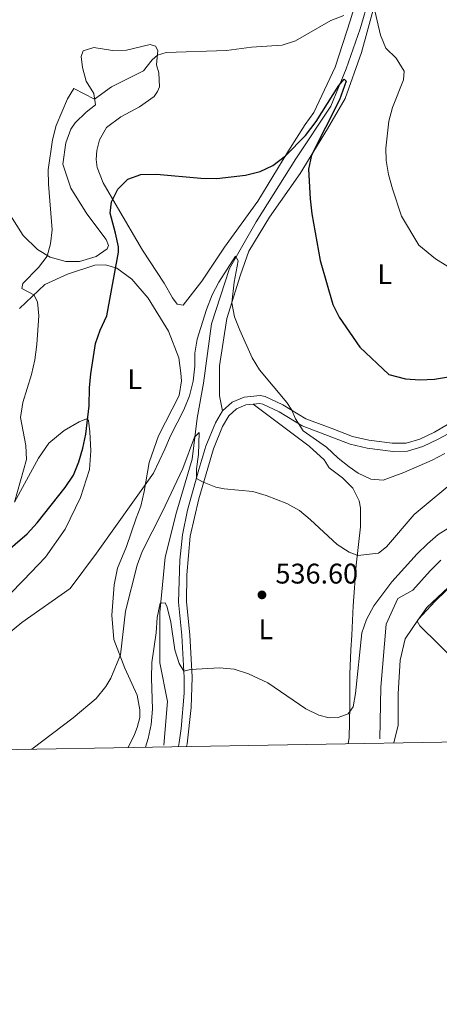
# Model space of a CAD drawing. Units: metres. Extents: x 614614 to 621538, y 4706244 to 4710986.
# Drawn here: x 620013 to 620161, y 4706244 to 4706591 of the extents above; entities that cross this region are included whole.
import ezdxf
from ezdxf.enums import TextEntityAlignment as Align

# ---------------------------------------------------------------- set-up
doc = ezdxf.new("R2010")
doc.units = ezdxf.units.M
doc.header["$MEASUREMENT"] = 0
doc.linetypes.add('DGN Style 3', pattern=[100.80532, 72.0038, -28.80152])
for name, color, linetype, lineweight in [('Nivel 11', 7, 'Continuous', 0), ('Nivel 21', 7, 'Continuous', 0), ('Nivel 36', 7, 'Continuous', 0), ('Nivel 37', 7, 'Continuous', 0), ('Nivel 4', 7, 'Continuous', 0), ('Nivel 41', 7, 'Continuous', 0), ('Nivel 5', 7, 'Continuous', 0), ('Nivel 61', 7, 'Continuous', 0), ('Nivel 7', 7, 'Continuous', 0)]:
    doc.layers.add(name, color=color, linetype=linetype, lineweight=lineweight)
doc.styles.add('Style-arial', font='arial.shx', dxfattribs={"bigfont": 'arialbig.shx'})
doc.styles.add('Style-Arial Narrow', font='txt')

# ---------------------------------------------------------------- blocks, each defined once
blk = doc.blocks.new('5PATER')
at = {"layer": 'Nivel 7', "linetype": 'Continuous', "lineweight": 0}
h = blk.add_hatch(color=51, dxfattribs=at)
edge = h.paths.add_edge_path()
edge.add_ellipse((0, 0), major_axis=(-11, -11.1), ratio=0.999422, start_angle=0, end_angle=360)

msp = doc.modelspace()

# ---------------------------------------------------------------- linework, layer by layer
at = {"layer": 'Nivel 11', "color": 142, "linetype": 'DGN Style 3', "lineweight": 13}
for points in [[(620138.06, 4706603.55, 555), (620133.53, 4706587.65, 554.64), (620128.54, 4706573.57, 550.91), (620123.1, 4706560.4, 550), (620110.85, 4706541.78, 550), (620096.79, 4706519.52, 547.45), (620087.33, 4706503.06, 545), (620080.98, 4706483.52, 545), (620078.26, 4706462.63, 545), (620075.99, 4706450.36, 541.89), (620074.18, 4706435.82, 540.16), (620068.73, 4706417.19, 539.85), (620064.65, 4706401.29, 537.54), (620062.84, 4706381.75, 535), (620062.84, 4706364.03, 535), (620065.56, 4706350.41, 535), (620064.2, 4706334.96, 535)], [(620161.99, 4706400.18, 534.33), (620158.16, 4706396.45, 534.47), (620152.12, 4706389.69, 535), (620146.74, 4706386.75, 535), (620142.66, 4706377.67, 535), (620140.84, 4706355.4, 535), (620140.39, 4706337.23, 535)]]:
    msp.add_polyline3d(points, dxfattribs=at)
at = {"layer": 'Nivel 21', "color": 7, "linetype": 'Continuous', "lineweight": 0}
for points in [[(620095.75, 4706455.19, 544.11), (620093.19, 4706454.95, 544.03), (620089.8, 4706453.59, 543.81), (620087.1, 4706451.14, 542.93), (620084.93, 4706447.39, 542.31), (620081.72, 4706439.48, 541.41), (620076.57, 4706421.86, 539.34), (620073.52, 4706408.7, 538.12), (620072.38, 4706394.99, 537.46), (620072.2, 4706385.51, 537.05), (620073.36, 4706373.9, 536.45), (620074.23, 4706358.9, 534.73), (620073.84, 4706348.27, 533.4), (620072.43, 4706335.42, 531.88), (620072.23, 4706334.52, 531.78)], [(620095.75, 4706455.19, 544.11), (620098.05, 4706455.42, 544.17), (620099.11, 4706455.23, 544.39), (620104.87, 4706452.51, 544.83), (620113.08, 4706447.56, 545.27), (620130.01, 4706441.18, 546.65), (620136, 4706439.73, 547.52), (620145.16, 4706438.6, 548.05), (620150.16, 4706438.72, 548.13), (620155.56, 4706440.31, 548.18), (620161.02, 4706442.86, 548.33), (620166.11, 4706445.58, 548.25)]]:
    msp.add_polyline3d(points, dxfattribs=at)
at = {"layer": 'Nivel 21', "color": 7, "linetype": 'DGN Style 3', "lineweight": 0}
for points in [[(620164.28, 4706448.04, 548.25), (620159.72, 4706445.35, 548.33), (620154.57, 4706442.94, 548.18), (620149.74, 4706441.52, 548.13), (620144.74, 4706441.45, 548.03), (620136.51, 4706442.49, 547.52), (620130.84, 4706443.87, 546.65), (620123.22, 4706446.73, 546.21), (620114.31, 4706450.09, 545.27), (620106.19, 4706454.98, 544.83), (620099.97, 4706457.92, 544.39), (620098.16, 4706458.25, 544.17), (620092.52, 4706457.69, 544.03), (620088.29, 4706456, 543.81), (620084.89, 4706452.92, 542.93)], [(620084.89, 4706452.92, 542.93), (620082.41, 4706448.62, 542.31), (620079.08, 4706440.42, 541.41), (620076.58, 4706432.23, 540.31), (620072.59, 4706417.88, 538.9), (620070.74, 4706409.12, 538.12), (620069.91, 4706400.17, 537.68), (620069.39, 4706385.42, 537.05), (620070.57, 4706373.68, 536.45), (620071.43, 4706358.83, 534.73), (620071.39, 4706353.36, 533.98), (620070.3, 4706340.81, 532.52), (620069.66, 4706335.89, 531.88), (620069.37, 4706334.47, 531.71)]]:
    msp.add_polyline3d(points, dxfattribs=at)
at = {"layer": 'Nivel 36', "color": 92, "linetype": 'Continuous', "lineweight": 0, "extrusion": (0.002938, -0.014527, 0.99989), "elevation": -66005.2, "flags": 128}
msp.add_lwpolyline([(620079.55, 4705995.94), (620080.62, 4705990.65)], dxfattribs=at)
at = {"layer": 'Nivel 36', "color": 92, "linetype": 'Continuous', "lineweight": 0}
for points in [[(620134.45, 4706605.57, 556.16), (620130.12, 4706590.77, 554.49), (620124.72, 4706574.13, 552.52), (620117.09, 4706558.11, 550.7), (620114.12, 4706553.87, 550.7), (620107.97, 4706544.28, 550.12), (620097.33, 4706526.81, 548.66), (620085.56, 4706510.56, 547.28), (620077.64, 4706498.67, 546.99), (620071, 4706490.12, 547.2), (620068.96, 4706490.55, 547.35), (620067.3, 4706492.74, 547.57), (620064.36, 4706497.95, 547.71), (620056.67, 4706509.6, 548.73), (620047.88, 4706524.57, 550.04), (620042.74, 4706533.29, 550.33), (620040.68, 4706538.68, 550.77), (620040.35, 4706541.59, 550.77), (620040.54, 4706544.68, 550.77), (620041.53, 4706548.43, 550.85), (620043.97, 4706552.83, 551.06), (620048.98, 4706556.58, 551.43), (620055.63, 4706560.11, 552.01), (620060.77, 4706563.75, 552.67), (620062.02, 4706565.51, 552.96), (620062.64, 4706567.21, 553.54), (620062.39, 4706572.05, 554.12), (620061.65, 4706574.95, 554.27), (620062.1, 4706580.03, 555.36), (620061.26, 4706581.47, 555.36), (620059.33, 4706582.08, 555.36), (620051.08, 4706580.09, 555.51), (620046.07, 4706580.02, 555.51), (620039.53, 4706581.03, 555.36), (620035.76, 4706579.87, 555.36), (620035.03, 4706577.82, 555.14), (620035.55, 4706574.04, 555.14)], [(620138.99, 4706597.78, 555.75), (620133.96, 4706579.23, 553.71), (620128.2, 4706563.01, 551.75), (620121.94, 4706552.31, 550.95), (620112.38, 4706536.61, 549.34), (620101.54, 4706521.23, 547.52), (620094.26, 4706509.18, 546.21), (620091.24, 4706500.8, 545.56), (620086.45, 4706485.4, 544.68), (620083.84, 4706468.81, 543.95), (620083.82, 4706458.21, 543.01)], [(620035.55, 4706574.04, 555.14), (620036.85, 4706569.16, 555.07), (620039.54, 4706564.83, 555.14), (620040.06, 4706560.76, 554.85), (620036.84, 4706558.26, 554.92), (620032.93, 4706554.42, 555.07), (620031.33, 4706552.29, 555.07), (620029.66, 4706547.37, 554.92), (620028.6, 4706539.84, 554.71), (620031.35, 4706531.37, 553.9), (620037.02, 4706522.37, 553.18), (620043.85, 4706513.32, 551.94), (620044.64, 4706511.17, 551.72), (620044.2, 4706510, 551.72), (620040.27, 4706507.32, 551.94), (620034.47, 4706505.55, 552.81), (620029.63, 4706505.53, 553.76), (620024.13, 4706507.14, 554.78), (620019.66, 4706509.75, 555.8), (620014.52, 4706514.75, 557.33), (620007.6, 4706525.72, 559)], [(620013.33, 4706489.03, 555.94), (620022.24, 4706497.44, 554.27), (620030.17, 4706501.05, 552.89), (620039.85, 4706504.23, 550.92), (620043.64, 4706504.34, 550.19), (620047.68, 4706503.18, 549.97), (620052.92, 4706499.29, 549.61), (620058.67, 4706492.62, 548.66), (620065.9, 4706481.01, 546.84), (620069.53, 4706471.62, 546.33), (620070.25, 4706466.21, 546.26), (620070.41, 4706463.48, 546.04), (620069.67, 4706458.34, 545.75), (620062.3, 4706444.07, 545.67), (620060.74, 4706439.67, 545.38), (620059.06, 4706434.69, 545.16), (620057.23, 4706424.41, 544.95), (620056.14, 4706419.32, 544.58), (620054.4, 4706414.99, 544.14), (620050.99, 4706405.09, 543.85), (620047.9, 4706397.41, 543.42), (620046.71, 4706391.5, 542.69), (620045.88, 4706380.82, 541.67), (620046.58, 4706372.27, 540.5), (620050.46, 4706362.13, 539.12), (620054.74, 4706352.63, 538.68), (620055.69, 4706347.46, 538.39), (620055.73, 4706344.78, 538.32), (620054.85, 4706341.21, 538.17), (620053.84, 4706338.69, 538.1), (620051.64, 4706334.16, 537.99)], [(620095.75, 4706455.19, 544.11), (620115.5, 4706440.39, 543.16), (620120.81, 4706435.63, 542.94), (620122.54, 4706432.8, 542.79), (620127.26, 4706429.2, 542.72), (620130.87, 4706425.64, 542.5), (620133.2, 4706421.19, 542.14), (620133.65, 4706418.69, 542.07), (620133.63, 4706411.93, 540.97), (620132.03, 4706398.44, 538.13), (620131.07, 4706384.15, 536.6), (620130.53, 4706373.71, 535.73), (620130.25, 4706368.58, 535.73), (620129.8, 4706360.06, 535.07), (620129.85, 4706348.76, 534.49), (620129.61, 4706337.57, 533.11), (620129.29, 4706335.5, 532.91)], [(620004.7, 4706383.07, 545.97), (620014.69, 4706393.13, 546.77), (620022.44, 4706401.22, 546.11), (620029.4, 4706411.18, 546.69), (620034.83, 4706422.27, 547.06), (620038, 4706432.17, 547.64), (620038.43, 4706438.76, 548.51), (620038.04, 4706445.45, 549.02), (620037.57, 4706449.47, 549.9), (620036.92, 4706450.1, 550.19), (620034.32, 4706449.01, 550.99), (620029, 4706445.96, 551.79), (620023.59, 4706441.45, 552.96), (620019.94, 4706436.21, 554.27), (620016.48, 4706429.75, 554.92), (620011.54, 4706420.7, 555)], [(620145.41, 4706335.77, 531.61), (620146.96, 4706342.02, 531.61), (620146.95, 4706347.03, 531.46), (620146.92, 4706353.03, 532.05), (620147.67, 4706364.99, 532.99), (620149.43, 4706372.53, 534.01), (620154.04, 4706379.42, 535.11), (620159.84, 4706385.69, 536.71), (620171.92, 4706397.4, 537.07)]]:
    msp.add_polyline3d(points, dxfattribs=at)
at = {"layer": 'Nivel 4', "color": 30, "linetype": 'Continuous', "lineweight": 30, "elevation": 550, "flags": 128}
msp.add_lwpolyline([(620004, 4706399.25), (620015.94, 4706409.53), (620019.52, 4706413.42), (620029.42, 4706425.9), (620032.27, 4706430.25), (620034.25, 4706434.92), (620035.66, 4706439.73), (620036.63, 4706444.64), (620037.86, 4706454.67), (620038, 4706461.01), (620038.5, 4706465.98), (620040.09, 4706476.65), (620041.79, 4706481.35), (620044.15, 4706486.39), (620048.22, 4706508.83), (620048.2, 4706510.69), (620047.16, 4706515.58), (620045.22, 4706522.65), (620045.75, 4706526.62), (620048.01, 4706531.08), (620051.56, 4706534.6), (620056.1, 4706536.21), (620061.57, 4706536.41), (620077.29, 4706534.91), (620082.92, 4706534.86), (620093.04, 4706536.06), (620098.15, 4706537.3), (620102.66, 4706539.46), (620107.11, 4706542.88), (620114.17, 4706550.03), (620118.01, 4706554.93), (620125.98, 4706567.63), (620127.81, 4706569.88), (620128.52, 4706569.19), (620126.17, 4706562.63), (620116.3, 4706543.03), (620115.32, 4706538.12), (620115.8, 4706527.65), (620116.43, 4706522.32), (620119.41, 4706505.89), (620123.84, 4706490.34), (620126.09, 4706485.89), (620133.38, 4706475.33), (620143.67, 4706465.68), (620149.49, 4706464.18), (620154.61, 4706463.84), (620159.73, 4706464.08), (620164.67, 4706464.84)], dxfattribs=at)
at = {"layer": 'Nivel 5', "color": 30, "linetype": 'Continuous', "lineweight": 0, "flags": 128}
for points, elevation in [([(620138.31, 4706595.45), (620140.69, 4706585.41), (620142.61, 4706580.8), (620146.17, 4706577.22), (620149.03, 4706572.72), (620148.84, 4706569.68), (620144.91, 4706559.83), (620143.62, 4706555), (620142.56, 4706545.58), (620142.62, 4706541.15), (620143.47, 4706536.22), (620144.85, 4706531.22), (620148.07, 4706521.59), (620154.24, 4706511.37), (620160.06, 4706506.5), (620164.38, 4706503.83), (620169.33, 4706503.16), (620183.7, 4706502.35), (620207.41, 4706503.2), (620209.23, 4706503.26), (620214.06, 4706504.54), (620224.36, 4706506.31), (620229.48, 4706506.79)], 555), ([(620011.48, 4706420.63), (620015.8, 4706435.73), (620015.5, 4706440.62), (620013.6, 4706450.5), (620014.46, 4706455.87), (620017.46, 4706465.71), (620018.66, 4706470.86), (620019.4, 4706476.23), (620020.1, 4706486.37), (620019.6, 4706491.34), (620018.35, 4706493.77), (620014.12, 4706496.04), (620014.44, 4706497.79), (620019.92, 4706503.41), (620022.99, 4706507.41), (620024.27, 4706511.8), (620024.78, 4706516.78), (620023.49, 4706532.89), (620023.38, 4706537.89), (620024.88, 4706548.45), (620026.21, 4706553.56), (620030.19, 4706562.9), (620032.43, 4706566.59), (620039.79, 4706562.84), (620045.79, 4706567.12), (620057.01, 4706572.77), (620060.15, 4706576.65), (620061.95, 4706578.35), (620065.08, 4706579.32), (620086.27, 4706579.99), (620095.12, 4706581.17), (620105.95, 4706581.91), (620110.7, 4706583.41), (620123.12, 4706590.51), (620127.79, 4706592.38)], 555), ([(619997.08, 4706364.25), (620014.12, 4706378.26), (620031.1, 4706390.26), (620040.46, 4706402.66), (620060.55, 4706430.88), (620064.62, 4706439.33), (620066.53, 4706444.02), (620071.29, 4706453.3), (620073.32, 4706458.23), (620074.52, 4706463.37), (620075.14, 4706468.63), (620075.19, 4706473.17), (620075.94, 4706478.12), (620079.28, 4706488.62), (620081.3, 4706493.78), (620083.59, 4706498.22), (620089.49, 4706507.42), (620090.44, 4706505.8), (620089.05, 4706498.28), (620088.19, 4706490.99), (620089.16, 4706486.08), (620090.98, 4706481.32), (620095.35, 4706471.63), (620097.92, 4706467.37), (620107.61, 4706455.79), (620109.37, 4706453.07), (620110.7, 4706450.06), (620113.38, 4706445.83), (620121.56, 4706440.05), (620125.7, 4706436.18), (620129.62, 4706433.1), (620132.78, 4706430.92), (620137.27, 4706428.73), (620141.67, 4706428.49), (620148.91, 4706431.13), (620158.91, 4706435.45), (620163.32, 4706437.82)], 545), ([(620017.65, 4706333.58), (620032.24, 4706344.66), (620040.38, 4706351.39), (620043.71, 4706355.61), (620045.46, 4706358.65), (620048.94, 4706366.83), (620050.68, 4706382.19), (620054.78, 4706398.41), (620056.57, 4706403.33), (620063.66, 4706417.09), (620070.89, 4706432.53), (620075.08, 4706443.59), (620076.69, 4706445.24), (620076.46, 4706437.43), (620075.69, 4706432.44), (620075.7, 4706429.05), (620077.81, 4706427.8), (620082.52, 4706426), (620085.54, 4706425.35), (620095.58, 4706424.45), (620100.37, 4706423.02), (620107.64, 4706420.2), (620112.11, 4706417.7), (620115.89, 4706414.61), (620125.34, 4706405.73), (620129.58, 4706402.99), (620132.7, 4706401.83), (620139.91, 4706402.64), (620142.79, 4706404.89), (620152.55, 4706416.36), (620168.71, 4706429.77)], 540), ([(620057.74, 4706334.27), (620058.73, 4706337.34), (620059.75, 4706342.23), (620060.21, 4706347.7), (620059.81, 4706358.57), (620059.96, 4706364.17), (620061.56, 4706374.56), (620061.83, 4706380.05), (620062.92, 4706385.07), (620064.66, 4706385.22), (620065.39, 4706383.59), (620066.63, 4706378.37), (620068.12, 4706368.54), (620069.65, 4706363.75), (620071.29, 4706361.12), (620073.62, 4706361.62), (620083.86, 4706362.24), (620089, 4706361.73), (620094.04, 4706360.18), (620100.86, 4706356.95), (620114.38, 4706347.77), (620118.91, 4706345.54), (620122.55, 4706344.57), (620125.7, 4706344.73), (620129.29, 4706346.07), (620131, 4706348.54), (620131.87, 4706353.22), (620134.11, 4706374.58), (620135.71, 4706379.32), (620138.34, 4706384.1), (620144.72, 4706392.58), (620153.63, 4706402.49), (620157.22, 4706406.03), (620161.07, 4706409.24), (620164.46, 4706411.4)], 535), ([(620168.35, 4706394.13), (620157, 4706383.49), (620153.6, 4706378.75), (620154.56, 4706377.02), (620174.42, 4706357.54)], 535)]:
    msp.add_lwpolyline(points, dxfattribs=dict(at, elevation=elevation))
at = {"layer": 'Nivel 61', "color": 7, "linetype": 'Continuous', "lineweight": 0, "flags": 128}
msp.add_lwpolyline([(614690.2, 4706243.57), (614652.14, 4708556.86), (614614.06, 4710870.14), (618035.42, 4710927.41), (621456.79, 4710986.36), (621497.15, 4708673.05), (621537.5, 4706359.74), (618113.85, 4706300.8)], close=True, dxfattribs=at)

# ---------------------------------------------------------------- block references
at = {"layer": 'Nivel 7', "color": 51, "linetype": 'Continuous', "lineweight": 0, "xscale": 0.1000009313241567, "yscale": 0.1000009313241567, "zscale": 0.1000009313241567}
msp.add_blockref('5PATER', (620098.84, 4706387.97, 536.6), dxfattribs=at)

# ---------------------------------------------------------------- texts
at = {"layer": 'Nivel 37', "color": 92, "linetype": 'Continuous', "lineweight": 0, "style": 'Style-Arial Narrow'}
for p in [(620142.13, 4706501.09, 552.89), (620053.94, 4706464.07, 548.03), (620100.21, 4706375.83, 535.97)]:
    msp.add_text('L', height=7, dxfattribs=at).set_placement(p, align=Align.MIDDLE_CENTER)
at = {"layer": 'Nivel 41', "color": 7, "linetype": 'Continuous', "lineweight": 0, "style": 'Style-arial'}
msp.add_text('536.60', height=7, dxfattribs=at).set_placement((620103.61, 4706391.97, 536.6))

doc.saveas('drawing.dxf')
